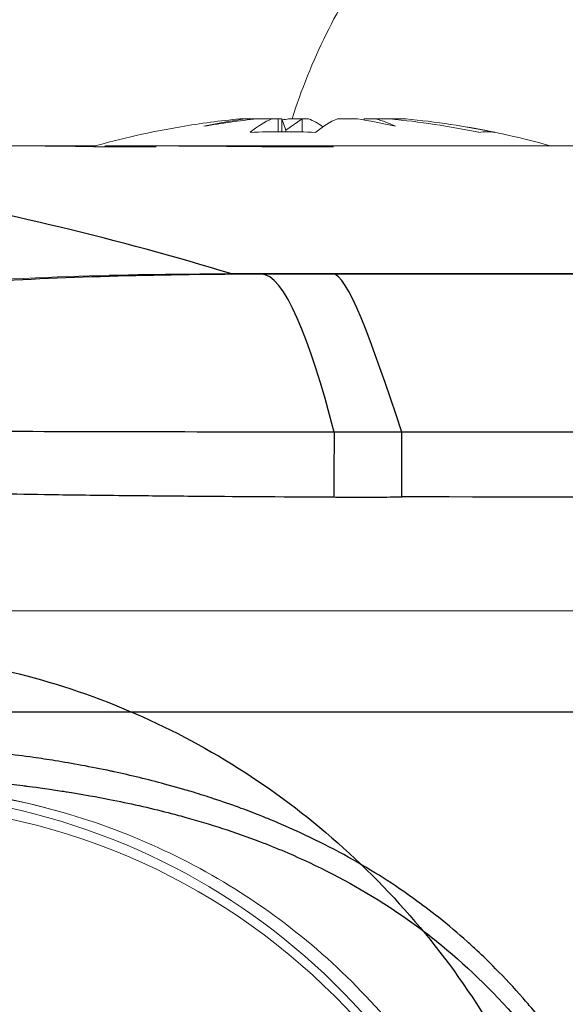
# Model space of a CAD drawing. Units: millimetres. Extents: x 0 to 29700, y 0 to 21000.
# Drawn here: x 10733 to 10741, y 14560 to 14574 of the extents above; entities that cross this region are included whole.
import ezdxf

# ---------------------------------------------------------------- set-up
doc = ezdxf.new("R2010")
doc.units = ezdxf.units.MM
doc.header["$LTSCALE"] = 15
doc.layers.add('P001', color=130, linetype='Continuous', lineweight=13)
for name, color, linetype in [('P020', 121, 'Continuous'), ('P901', 135, 'Continuous'), ('P920', 125, 'Continuous'), ('P_2DIM', 6, 'Continuous')]:
    doc.layers.add(name, color=color, linetype=linetype)
doc.styles.add('BIGFONT', font='simplex.shx', dxfattribs={"bigfont": 'bigfont.shx'})
doc.dimstyles.new('DIMBIGFONT$0', dxfattribs={"dimscale": 50, "dimtxt": 3, "dimasz": 2, "dimexe": 1.5, "dimexo": 3, "dimgap": 0.75, "dimtad": 1, "dimdec": 1, "dimdsep": 46, "dimtxsty": 'BIGFONT', "dimsah": 1, "dimcen": 0, "dimclrt": 230, "dimadec": 1, "dimazin": 2, "dimtfac": 0.6, "dimtdec": 1, "dimtofl": 0, "dimtmove": 2, "dimatfit": 3, "dimfxl": 0, "dimtvp": 1, "dimtolj": 1, "dimarcsym": 0})

# ---------------------------------------------------------------- blocks, each defined once
blk = doc.blocks.new('A$C0C342E40')
at = {"layer": 'P020'}
blk.add_open_spline([(355.876, 12), (357.089, 12), (358.303, 11.798), (360.609, 11.009), (361.701, 10.421), (363.661, 8.919), (364.526, 8.001), (365.945, 5.923), (366.494, 4.761), (366.908, 3.362), (366.957, 3.182), (367.002, 3)], degree=3, knots=[3.141593, 3.141593, 3.141593, 3.141593, 3.454328, 3.454328, 3.76866, 3.76866, 4.086903, 4.086903, 4.409466, 4.409466, 4.456751, 4.456751, 4.456751, 4.456751], dxfattribs=at)
blk = doc.blocks.new('*D33')
at = {"layer": 'Defpoints', "color": 0}
for p in [(8562.263, 17932.882), (8562.263, 11172.882), (12347.415, 11172.882)]:
    blk.add_point(p, dxfattribs=at)
at = {"layer": 'P_2DIM', "color": 0, "lineweight": -2}
for p, q in [((8712.263, 17932.882), (12422.415, 17932.882)), ((12347.415, 17832.882), (12347.415, 11272.882)), ((8712.263, 11172.882), (12422.415, 11172.882))]:
    blk.add_line(p, q, dxfattribs=at)
at = {"layer": 'P_2DIM', "color": 0}
for points in [[(12330.749, 17832.882), (12364.082, 17832.882), (12347.415, 17932.882)], [(12330.749, 11272.882), (12364.082, 11272.882), (12347.415, 11172.882)]]:
    blk.add_solid(points, dxfattribs=at)
at = {"layer": 'P_2DIM', "color": 230, "insert": (12234.915, 14552.882), "char_height": 150, "attachment_point": 5, "rotation": 90, "style": 'BIGFONT'}
blk.add_mtext('\\A1;6760', dxfattribs=at)
blk = doc.blocks.new('*D34')
at = {"layer": 'Defpoints', "color": 0}
for p in [(8562.263, 17932.882), (11641.523, 14552.882), (11947.415, 14552.882)]:
    blk.add_point(p, dxfattribs=at)
at = {"layer": 'P_2DIM', "color": 0, "lineweight": -2}
for p, q in [((8712.263, 17932.882), (12022.415, 17932.882)), ((11947.415, 17832.882), (11947.415, 14652.882)), ((11791.523, 14552.882), (12022.415, 14552.882))]:
    blk.add_line(p, q, dxfattribs=at)
at = {"layer": 'P_2DIM', "color": 0}
for points in [[(11930.749, 17832.882), (11964.082, 17832.882), (11947.415, 17932.882)], [(11930.749, 14652.882), (11964.082, 14652.882), (11947.415, 14552.882)]]:
    blk.add_solid(points, dxfattribs=at)
at = {"layer": 'P_2DIM', "color": 230, "insert": (11834.915, 16242.882), "char_height": 150, "attachment_point": 5, "rotation": 90, "style": 'BIGFONT'}
blk.add_mtext('\\A1;3380', dxfattribs=at)

msp = doc.modelspace()

# ---------------------------------------------------------------- linework, layer by layer
at = {"layer": 'P001'}
for p, q in [((10736.248, 14572.782), (10736.338, 14572.782)), ((10736.501, 14572.782), (10736.338, 14572.782)), ((10736.501, 14572.782), (10736.722, 14572.782)), ((10736.816, 14572.782), (10736.722, 14572.782)), ((10736.816, 14572.782), (10736.816, 14572.593)), ((10736.87, 14572.782), (10736.816, 14572.782)), ((10736.87, 14572.782), (10736.929, 14572.615)), ((10736.87, 14572.782), (10736.87, 14572.593)), ((10736.929, 14572.615), (10737.172, 14572.782)), ((10737.172, 14572.782), (10736.969, 14572.782)), ((10737.172, 14572.589), (10737.172, 14572.782)), ((10737.266, 14572.782), (10737.172, 14572.782)), ((10737.693, 14572.782), (10737.989, 14572.782)), ((10738.089, 14572.782), (10738.084, 14572.767)), ((10738.257, 14572.782), (10738.089, 14572.782)), ((10738.257, 14572.782), (10738.474, 14572.782)), ((10738.711, 14572.782), (10738.474, 14572.782)), ((10736.929, 14572.615), (10736.929, 14572.593)), ((10733.239, 14572.382), (10733.026, 14572.382)), ((10733.454, 14572.378), (10733.454, 14572.382)), ((10734.102, 14572.382), (10733.517, 14572.382)), ((10734.246, 14572.367), (10734.246, 14572.379)), ((10736.891, 14572.369), (10736.707, 14572.369)), ((10737.076, 14572.369), (10736.891, 14572.369)), ((10737.262, 14572.369), (10737.076, 14572.369)), ((10737.449, 14572.369), (10737.262, 14572.369)), ((10737.637, 14572.369), (10737.449, 14572.369)), ((10748.668, 14565.482), (10729.457, 14565.482))]:
    msp.add_line(p, q, dxfattribs=at)
for start, end in [(99.6549, 105.8056), (74.4183, 80.3451)]:
    msp.add_arc((10737.479, 14560.278), 12.566, start, end, dxfattribs=at)
for centre, major_axis, ratio, start_param, end_param in [((10745.561, 14570.044), (0, 9), 0.996195, 0.959931, 1.261711), ((10737.361, 14560.278), (0, 12.556), 0.971447, 0.091372, 0.163785), ((10740.958, 14566.417), (7.904, -4.479), 0.582589, 2.478121, 2.57187), ((10734.595, 14566.417), (-8.222, -3.864), 0.624173, 4.202792, 4.296541), ((10736.994, 14560.278), (0, 12.556), 0.237255, 0.091372, 0.200452), ((10732.422, 14566.417), (7.012, 5.777), 0.400736, 0.588425, 0.604591), ((10736.994, 14560.278), (0, 12.556), 0.237255, 6.1194, 6.191814), ((10737.965, 14560.278), (0, 12.556), 0.237255, 0.091372, 0.200452), ((10742.537, 14566.417), (-7.012, 5.777), 0.400736, 5.601012, 5.69476), ((10732.061, 14566.417), (6.811, 6.012), 0.332277, 0.130544, 0.224293), ((10737.361, 14560.278), (0, 12.556), 0.971447, 6.082733, 6.191814), ((10737.598, 14560.278), (0, 12.556), 0.971447, 6.082733, 6.191814), ((10736.886, 14560.278), (0, 12.314), 0.971447, 6.242572, 6.323799), ((10739.908, 14560.278), (0, 12.314), 0.237255, 6.242572, 6.323799), ((10730.747, 14552.882), (0, -9.9), 0.996195, 5.297245, 10.410864), ((10730.865, 14552.882), (0, -10), 0.997716, 2.861272, 3.141593)]:
    msp.add_ellipse(centre, major_axis=major_axis, ratio=ratio, start_param=start_param, end_param=end_param, dxfattribs=at)
msp.add_ellipse((10730.807, 14552.882), major_axis=(0, -9.727), ratio=0.996195, dxfattribs=at)
for points in [[(10734.171, 14572.367), (10733.689, 14572.377), (10733.208, 14572.383), (10732.726, 14572.383)], [(10733.132, 14572.381), (10733.144, 14572.381), (10733.155, 14572.381), (10733.166, 14572.381)], [(10734.094, 14572.368), (10734.145, 14572.368), (10734.196, 14572.368), (10734.246, 14572.368)], [(10734.606, 14572.382), (10734.639, 14572.382), (10734.671, 14572.382), (10734.703, 14572.382)], [(10735.099, 14572.383), (10738.018, 14572.382), (10741.059, 14572.382), (10744.208, 14572.382)]]:
    msp.add_open_spline(points, degree=3, dxfattribs=at)
for points, knots in [([(10733.166, 14572.381), (10733.19, 14572.382), (10733.214, 14572.382), (10733.262, 14572.382), (10733.286, 14572.382), (10733.31, 14572.382)], [0.000001, 0.000001, 0.000001, 0.000001, 0.01079017, 0.01079017, 0.02157935, 0.02157935, 0.02157935, 0.02157935]), ([(10733.31, 14572.382), (10733.334, 14572.382), (10733.358, 14572.382), (10733.406, 14572.382), (10733.43, 14572.382), (10733.454, 14572.382)], [0.000001, 0.000001, 0.000001, 0.000001, 0.01070567, 0.01070567, 0.02141034, 0.02141034, 0.02141034, 0.02141034]), ([(10733.454, 14572.382), (10733.462, 14572.382), (10733.47, 14572.382), (10733.487, 14572.382), (10733.495, 14572.382), (10733.503, 14572.382)], [0.000001, 0.000001, 0.000001, 0.000001, 0.01878805, 0.01878805, 0.03757509, 0.03757509, 0.03757509, 0.03757509]), ([(10733.503, 14572.382), (10733.51, 14572.382), (10733.517, 14572.382), (10733.531, 14572.382), (10733.539, 14572.381), (10733.546, 14572.381)], [0.000001, 0.000001, 0.000001, 0.000001, 0.01636493, 0.01636493, 0.03272885, 0.03272885, 0.03272885, 0.03272885]), ([(10733.546, 14572.381), (10733.552, 14572.381), (10733.558, 14572.381), (10733.571, 14572.381), (10733.577, 14572.381), (10733.583, 14572.38)], [0.000001, 0.000001, 0.000001, 0.000001, 0.01421758, 0.01421758, 0.02843415, 0.02843415, 0.02843415, 0.02843415]), ([(10733.583, 14572.38), (10733.589, 14572.38), (10733.594, 14572.38), (10733.605, 14572.38), (10733.611, 14572.38), (10733.616, 14572.379)], [0.000001, 0.000001, 0.000001, 0.000001, 0.01234536, 0.01234536, 0.02468973, 0.02468973, 0.02468973, 0.02468973]), ([(10733.616, 14572.379), (10733.621, 14572.379), (10733.626, 14572.379), (10733.635, 14572.379), (10733.64, 14572.379), (10733.645, 14572.378)], [0.000001, 0.000001, 0.000001, 0.000001, 0.0107477, 0.0107477, 0.02149441, 0.02149441, 0.02149441, 0.02149441]), ([(10733.645, 14572.378), (10733.649, 14572.378), (10733.653, 14572.378), (10733.662, 14572.378), (10733.666, 14572.378), (10733.67, 14572.377)], [0.000001, 0.000001, 0.000001, 0.000001, 0.0094264, 0.0094264, 0.0188518, 0.0188518, 0.0188518, 0.0188518]), ([(10733.67, 14572.377), (10733.674, 14572.377), (10733.678, 14572.377), (10733.685, 14572.377), (10733.689, 14572.377), (10733.693, 14572.377)], [0.000001, 0.000001, 0.000001, 0.000001, 0.00837933, 0.00837933, 0.01675767, 0.01675767, 0.01675767, 0.01675767]), ([(10733.693, 14572.377), (10733.696, 14572.376), (10733.699, 14572.376), (10733.706, 14572.376), (10733.709, 14572.376), (10733.713, 14572.376)], [0.000001, 0.000001, 0.000001, 0.000001, 0.00760771, 0.00760771, 0.01521443, 0.01521443, 0.01521443, 0.01521443]), ([(10733.713, 14572.376), (10733.716, 14572.375), (10733.719, 14572.375), (10733.723, 14572.375), (10733.724, 14572.375), (10733.725, 14572.375)], [0.000001, 0.000001, 0.000001, 0.000001, 0.007111836, 0.007111836, 0.009937677, 0.009937677, 0.009937677, 0.009937677]), ([(10735.004, 14572.367), (10734.865, 14572.367), (10734.727, 14572.367), (10734.449, 14572.367), (10734.31, 14572.367), (10734.171, 14572.367)], [0.000001, 0.000001, 0.000001, 0.000001, 0.0560418, 0.0560418, 0.1120668, 0.1120668, 0.1120668, 0.1120668]), ([(10734.257, 14572.38), (10734.255, 14572.38), (10734.253, 14572.379), (10734.25, 14572.379), (10734.248, 14572.379), (10734.246, 14572.379)], [0.000001, 0.000001, 0.000001, 0.000001, 0.0058189, 0.0058189, 0.01163679, 0.01163679, 0.01163679, 0.01163679]), ([(10734.246, 14572.379), (10734.277, 14572.379), (10734.308, 14572.378), (10734.37, 14572.378), (10734.401, 14572.377), (10734.432, 14572.377)], [0.000001, 0.000001, 0.000001, 0.000001, 0.01399931, 0.01399931, 0.02799761, 0.02799761, 0.02799761, 0.02799761]), ([(10734.272, 14572.38), (10734.269, 14572.38), (10734.267, 14572.38), (10734.262, 14572.38), (10734.259, 14572.38), (10734.257, 14572.38)], [0.000001, 0.000001, 0.000001, 0.000001, 0.00814666, 0.00814666, 0.01629233, 0.01629233, 0.01629233, 0.01629233]), ([(10734.297, 14572.381), (10734.293, 14572.381), (10734.289, 14572.381), (10734.28, 14572.381), (10734.276, 14572.38), (10734.272, 14572.38)], [0.000001, 0.000001, 0.000001, 0.000001, 0.01110187, 0.01110187, 0.02220273, 0.02220273, 0.02220273, 0.02220273]), ([(10734.338, 14572.382), (10734.331, 14572.382), (10734.325, 14572.382), (10734.311, 14572.381), (10734.304, 14572.381), (10734.297, 14572.381)], [0.000001, 0.000001, 0.000001, 0.000001, 0.01469203, 0.01469203, 0.02938306, 0.02938306, 0.02938306, 0.02938306]), ([(10734.4, 14572.382), (10734.39, 14572.382), (10734.38, 14572.382), (10734.359, 14572.382), (10734.349, 14572.382), (10734.338, 14572.382)], [0.00000196, 0.00000196, 0.00000196, 0.00000196, 0.0189256, 0.0189256, 0.03784972, 0.03784972, 0.03784972, 0.03784972]), ([(10734.818, 14572.381), (10734.749, 14572.382), (10734.679, 14572.382), (10734.54, 14572.382), (10734.47, 14572.382), (10734.4, 14572.382)], [0.000001, 0.000001, 0.000001, 0.000001, 0.0212913, 0.0212913, 0.04258159, 0.04258159, 0.04258159, 0.04258159]), ([(10734.432, 14572.377), (10734.464, 14572.376), (10734.496, 14572.376), (10734.559, 14572.375), (10734.591, 14572.375), (10734.622, 14572.374)], [0.000001, 0.000001, 0.000001, 0.000001, 0.01408009, 0.01408009, 0.02815919, 0.02815919, 0.02815919, 0.02815919]), ([(10734.622, 14572.374), (10734.654, 14572.374), (10734.686, 14572.373), (10734.75, 14572.372), (10734.782, 14572.371), (10734.814, 14572.371)], [0.000001, 0.000001, 0.000001, 0.000001, 0.01413449, 0.01413449, 0.02826799, 0.02826799, 0.02826799, 0.02826799]), ([(10734.703, 14572.382), (10734.738, 14572.382), (10734.774, 14572.382), (10734.844, 14572.382), (10734.879, 14572.382), (10734.914, 14572.382)], [0.000001, 0.000001, 0.000001, 0.000001, 0.01078179, 0.01078179, 0.02156257, 0.02156257, 0.02156257, 0.02156257]), ([(10734.814, 14572.371), (10734.845, 14572.37), (10734.877, 14572.37), (10734.941, 14572.368), (10734.973, 14572.368), (10735.004, 14572.367)], [0.000001, 0.000001, 0.000001, 0.000001, 0.01416147, 0.01416147, 0.02832194, 0.02832194, 0.02832194, 0.02832194]), ([(10735.027, 14572.381), (10734.993, 14572.381), (10734.958, 14572.381), (10734.888, 14572.381), (10734.853, 14572.381), (10734.818, 14572.381)], [0.000001, 0.000001, 0.000001, 0.000001, 0.01065046, 0.01065046, 0.02129992, 0.02129992, 0.02129992, 0.02129992]), ([(10734.914, 14572.382), (10734.949, 14572.382), (10734.984, 14572.382), (10735.055, 14572.383), (10735.09, 14572.383), (10735.125, 14572.383)], [0.000001, 0.000001, 0.000001, 0.000001, 0.01074134, 0.01074134, 0.02148169, 0.02148169, 0.02148169, 0.02148169]), ([(10735.237, 14572.38), (10735.202, 14572.38), (10735.167, 14572.38), (10735.097, 14572.38), (10735.062, 14572.381), (10735.027, 14572.381)], [0.000001, 0.000001, 0.000001, 0.000001, 0.01065594, 0.01065594, 0.02131088, 0.02131088, 0.02131088, 0.02131088]), ([(10735.125, 14572.383), (10735.16, 14572.383), (10735.194, 14572.382), (10735.264, 14572.382), (10735.299, 14572.382), (10735.334, 14572.382)], [0.000001, 0.000001, 0.000001, 0.000001, 0.01068424, 0.01068424, 0.02136748, 0.02136748, 0.02136748, 0.02136748]), ([(10735.446, 14572.379), (10735.411, 14572.379), (10735.376, 14572.379), (10735.306, 14572.38), (10735.271, 14572.38), (10735.237, 14572.38)], [0.000001, 0.000001, 0.000001, 0.000001, 0.0106633, 0.0106633, 0.0213256, 0.0213256, 0.0213256, 0.0213256]), ([(10735.334, 14572.382), (10735.369, 14572.382), (10735.403, 14572.382), (10735.473, 14572.382), (10735.507, 14572.382), (10735.542, 14572.382)], [0.000001, 0.000001, 0.000001, 0.000001, 0.01061008, 0.01061008, 0.02121916, 0.02121916, 0.02121916, 0.02121916]), ([(10735.655, 14572.378), (10735.62, 14572.378), (10735.586, 14572.378), (10735.516, 14572.378), (10735.481, 14572.379), (10735.446, 14572.379)], [0.000001, 0.000001, 0.000001, 0.000001, 0.01067221, 0.01067221, 0.02134342, 0.02134342, 0.02134342, 0.02134342]), ([(10735.542, 14572.382), (10735.576, 14572.382), (10735.61, 14572.382), (10735.679, 14572.382), (10735.713, 14572.382), (10735.748, 14572.382)], [0.000001, 0.000001, 0.000001, 0.000001, 0.01051837, 0.01051837, 0.02103573, 0.02103573, 0.02103573, 0.02103573]), ([(10735.865, 14572.376), (10735.83, 14572.376), (10735.795, 14572.377), (10735.725, 14572.377), (10735.69, 14572.377), (10735.655, 14572.378)], [0.000001, 0.000001, 0.000001, 0.000001, 0.0106834, 0.0106834, 0.02136581, 0.02136581, 0.02136581, 0.02136581]), ([(10735.748, 14572.382), (10735.782, 14572.382), (10735.816, 14572.381), (10735.884, 14572.381), (10735.918, 14572.381), (10735.952, 14572.381)], [0.000001, 0.000001, 0.000001, 0.000001, 0.01040984, 0.01040984, 0.02081868, 0.02081868, 0.02081868, 0.02081868]), ([(10736.075, 14572.374), (10736.04, 14572.375), (10736.005, 14572.375), (10735.935, 14572.376), (10735.9, 14572.376), (10735.865, 14572.376)], [0.000001, 0.000001, 0.000001, 0.000001, 0.01069566, 0.01069566, 0.02139033, 0.02139033, 0.02139033, 0.02139033]), ([(10735.952, 14572.381), (10735.985, 14572.381), (10736.019, 14572.381), (10736.086, 14572.38), (10736.12, 14572.38), (10736.153, 14572.38)], [0.000001, 0.000001, 0.000001, 0.000001, 0.0102845, 0.0102845, 0.02056799, 0.02056799, 0.02056799, 0.02056799]), ([(10736.285, 14572.373), (10736.25, 14572.373), (10736.215, 14572.373), (10736.145, 14572.374), (10736.11, 14572.374), (10736.075, 14572.374)], [0.000001, 0.000001, 0.000001, 0.000001, 0.01071029, 0.01071029, 0.02141957, 0.02141957, 0.02141957, 0.02141957]), ([(10736.153, 14572.38), (10736.186, 14572.38), (10736.22, 14572.38), (10736.286, 14572.38), (10736.319, 14572.379), (10736.352, 14572.379)], [0.000001, 0.000001, 0.000001, 0.000001, 0.0101416, 0.0101416, 0.02028219, 0.02028219, 0.02028219, 0.02028219]), ([(10736.496, 14572.371), (10736.461, 14572.371), (10736.426, 14572.371), (10736.355, 14572.372), (10736.32, 14572.372), (10736.285, 14572.373)], [0.000001, 0.000001, 0.000001, 0.000001, 0.01072687, 0.01072687, 0.02145274, 0.02145274, 0.02145274, 0.02145274]), ([(10736.352, 14572.379), (10736.385, 14572.379), (10736.417, 14572.379), (10736.482, 14572.379), (10736.515, 14572.378), (10736.548, 14572.378)], [0.000001, 0.000001, 0.000001, 0.000001, 0.00998196, 0.00998196, 0.01996292, 0.01996292, 0.01996292, 0.01996292]), ([(10736.707, 14572.369), (10736.672, 14572.369), (10736.636, 14572.369), (10736.566, 14572.37), (10736.531, 14572.37), (10736.496, 14572.371)], [0.000001, 0.000001, 0.000001, 0.000001, 0.01074484, 0.01074484, 0.02148869, 0.02148869, 0.02148869, 0.02148869]), ([(10736.548, 14572.378), (10736.58, 14572.378), (10736.612, 14572.378), (10736.676, 14572.377), (10736.708, 14572.377), (10736.74, 14572.377)], [0.000001, 0.000001, 0.000001, 0.000001, 0.00980536, 0.00980536, 0.01960971, 0.01960971, 0.01960971, 0.01960971]), ([(10736.74, 14572.377), (10736.771, 14572.377), (10736.803, 14572.376), (10736.865, 14572.376), (10736.897, 14572.376), (10736.928, 14572.376)], [0.000001, 0.000001, 0.000001, 0.000001, 0.00961111, 0.00961111, 0.01922121, 0.01922121, 0.01922121, 0.01922121]), ([(10736.928, 14572.376), (10736.959, 14572.375), (10736.99, 14572.375), (10737.051, 14572.375), (10737.082, 14572.374), (10737.112, 14572.374)], [0.000001, 0.000001, 0.000001, 0.000001, 0.00940077, 0.00940077, 0.01880053, 0.01880053, 0.01880053, 0.01880053]), ([(10737.112, 14572.374), (10737.142, 14572.374), (10737.172, 14572.374), (10737.232, 14572.373), (10737.262, 14572.373), (10737.292, 14572.373)], [0.000001, 0.000001, 0.000001, 0.000001, 0.00917247, 0.00917247, 0.01834393, 0.01834393, 0.01834393, 0.01834393]), ([(10737.292, 14572.373), (10737.321, 14572.372), (10737.351, 14572.372), (10737.409, 14572.372), (10737.438, 14572.371), (10737.467, 14572.371)], [0.000001, 0.000001, 0.000001, 0.000001, 0.00892726, 0.00892726, 0.01785352, 0.01785352, 0.01785352, 0.01785352]), ([(10737.467, 14572.371), (10737.496, 14572.371), (10737.524, 14572.37), (10737.581, 14572.37), (10737.609, 14572.37), (10737.637, 14572.369)], [0.000001, 0.000001, 0.000001, 0.000001, 0.00866548, 0.00866548, 0.01732996, 0.01732996, 0.01732996, 0.01732996]), ([(10736.128, 14570.482), (10734.892, 14570.482), (10733.375, 14570.468), (10730.322, 14570.231), (10729.502, 14570.15), (10727.931, 14569.958), (10727.177, 14569.85), (10726.406, 14569.73)], [0.0001311, 0.0001311, 0.0001311, 0.0001311, 0.485342, 0.485342, 0.6684524, 0.6684524, 0.8343217, 0.8343217, 0.8343217, 0.8343217]), ([(10730.716, 14562.881), (10730.728, 14562.881), (10730.74, 14562.881), (10730.763, 14562.881), (10730.773, 14562.881), (10730.816, 14562.882), (10730.846, 14562.882), (10730.934, 14562.882), (10731.001, 14562.881), (10731.28, 14562.875), (10731.465, 14562.866), (10731.753, 14562.843), (10731.849, 14562.834), (10732.024, 14562.815), (10732.102, 14562.806), (10732.279, 14562.783), (10732.376, 14562.768), (10732.711, 14562.714), (10732.948, 14562.666), (10733.33, 14562.574), (10733.478, 14562.534), (10733.626, 14562.492)], [-0.3068851, -0.3068851, -0.3068851, -0.3068851, -0.3018705, -0.3018705, -0.2976583, -0.2976583, -0.2842141, -0.2842141, -0.2589621, -0.2589621, -0.2015911, -0.2015911, -0.1725658, -0.1725658, -0.1487519, -0.1487519, -0.119066, -0.119066, -0.0466613, -0.0466613, -0.000001, -0.000001, -0.000001, -0.000001]), ([(10740.852, 14552.882), (10740.852, 14553.96), (10740.673, 14555.041), (10739.987, 14557.092), (10739.482, 14558.053), (10738.183, 14559.781), (10737.4, 14560.53), (10735.627, 14561.741), (10734.651, 14562.197), (10733.626, 14562.492)], [-1.289494, -1.289494, -1.289494, -1.289494, -0.968264, -0.968264, -0.644791, -0.644791, -0.320737, -0.320737, -0.000001, -0.000001, -0.000001, -0.000001])]:
    msp.add_open_spline(points, degree=3, knots=knots, dxfattribs=at)
at = {"layer": 'P901'}
for p, q in [((10733.166, 14572.381), (10733.166, 14572.381)), ((10733.31, 14572.38), (10733.31, 14572.382)), ((10733.503, 14572.378), (10733.503, 14572.382)), ((10733.546, 14572.377), (10733.546, 14572.381)), ((10733.583, 14572.377), (10733.583, 14572.38)), ((10733.616, 14572.376), (10733.616, 14572.379)), ((10733.645, 14572.376), (10733.645, 14572.378)), ((10733.67, 14572.376), (10733.67, 14572.377)), ((10733.693, 14572.375), (10733.693, 14572.377)), ((10733.713, 14572.375), (10733.713, 14572.376)), ((10734.432, 14572.367), (10734.432, 14572.377)), ((10734.622, 14572.367), (10734.622, 14572.374)), ((10734.703, 14572.382), (10734.703, 14572.382)), ((10734.814, 14572.367), (10734.814, 14572.371)), ((10734.914, 14572.381), (10734.914, 14572.382)), ((10735.125, 14572.38), (10735.125, 14572.383)), ((10735.334, 14572.379), (10735.334, 14572.382)), ((10735.542, 14572.378), (10735.542, 14572.382)), ((10735.748, 14572.377), (10735.748, 14572.382)), ((10735.952, 14572.375), (10735.952, 14572.381)), ((10736.153, 14572.374), (10736.153, 14572.38)), ((10736.352, 14572.372), (10736.352, 14572.379)), ((10736.548, 14572.37), (10736.548, 14572.378)), ((10736.74, 14572.369), (10736.74, 14572.377)), ((10736.928, 14572.369), (10736.928, 14572.376)), ((10737.112, 14572.369), (10737.112, 14572.374)), ((10737.292, 14572.369), (10737.292, 14572.373)), ((10737.467, 14572.369), (10737.467, 14572.371)), ((10736.553, 14570.482), (10736.129, 14570.482)), ((10737.623, 14570.482), (10747.817, 14570.482)), ((10736.132, 14568.136), (10736.132, 14568.137))]:
    msp.add_line(p, q, dxfattribs=at)
for centre, major_axis, ratio, start_param, end_param in [((10723.511, 14434.918), (0, 137.464), 0.553857, 6.116705, 6.184296), ((10737.342, 14570.481), (-11.718, 0), 0.00004, 4.688336, 4.77965), ((10737.645, 14566.95), (-0.006, -1.4), 0.005217, 3.704399, 4.553039), ((10738.65, 14566.951), (0, -1.4), 0.000498, 1.73018, 2.577973)]:
    msp.add_ellipse(centre, major_axis=major_axis, ratio=ratio, start_param=start_param, end_param=end_param, dxfattribs=at)
for points, knots in [([(10728.629, 14570.039), (10728.687, 14570.046), (10728.745, 14570.053), (10728.803, 14570.059), (10729.329, 14570.121), (10729.877, 14570.177), (10730.445, 14570.227), (10731.075, 14570.283), (10731.725, 14570.33), (10732.394, 14570.368), (10733.063, 14570.406), (10733.745, 14570.434), (10734.442, 14570.453), (10735.139, 14570.472), (10735.844, 14570.482), (10736.554, 14570.482)], [0, 0, 0, 0, 0.024847, 0.024847, 0.024847, 0.25, 0.25, 0.25, 0.5, 0.5, 0.5, 0.75, 0.75, 0.75, 1, 1, 1, 1]), ([(10736.128, 14570.482), (10736.347, 14570.482), (10736.564, 14570.482), (10737.003, 14570.482), (10737.225, 14570.482), (10737.891, 14570.482), (10738.338, 14570.482), (10739.68, 14570.482), (10740.575, 14570.482), (10741.488, 14570.482)], [-0.013654456, -0.013654456, -0.013654456, -0.013654456, -0.012801053, -0.012801053, -0.011947649, -0.011947649, -0.010240842, -0.010240842, -0.006827228, -0.006827228, -0.006827228, -0.006827228]), ([(10746.797, 14570.486), (10745.945, 14570.486), (10745.089, 14570.486), (10743.298, 14570.486), (10742.371, 14570.485), (10740.552, 14570.485), (10739.66, 14570.484), (10738.325, 14570.483), (10737.881, 14570.483), (10737.218, 14570.482), (10736.998, 14570.482), (10736.562, 14570.482), (10736.346, 14570.482), (10736.129, 14570.482)], [0.00040949, 0.00040949, 0.00040949, 0.00040949, 0.00341361, 0.00341361, 0.00682723, 0.00682723, 0.01024084, 0.01024084, 0.01194765, 0.01194765, 0.01280105, 0.01280105, 0.01365309, 0.01365309, 0.01365309, 0.01365309]), ([(10737.646, 14568.135), (10736.661, 14568.135), (10734.777, 14568.138), (10732.071, 14568.145), (10730.352, 14568.15), (10729.532, 14568.153)], [0, 0, 0, 0, 0.363848, 0.695859, 1, 1, 1, 1]), ([(10738.651, 14568.134), (10738.537, 14568.134), (10738.31, 14568.134), (10737.975, 14568.134), (10737.755, 14568.134), (10737.646, 14568.135)], [0.0000292, 0.0000292, 0.0000292, 0.0000292, 0.3391344, 0.6724639, 1, 1, 1, 1]), ([(10748.55, 14568.133), (10747.537, 14568.133), (10745.382, 14568.133), (10742.083, 14568.134), (10739.795, 14568.134), (10738.651, 14568.134)], [0.0374673, 0.0374673, 0.0374673, 0.0374673, 0.3330717, 0.666406, 0.999999, 0.999999, 0.999999, 0.999999]), ([(10729.475, 14567.307), (10730.124, 14567.283), (10730.804, 14567.263), (10731.514, 14567.246), (10731.66, 14567.243), (10731.808, 14567.239), (10731.958, 14567.236), (10732.465, 14567.225), (10732.998, 14567.216), (10733.555, 14567.208), (10733.905, 14567.203), (10734.276, 14567.199), (10734.668, 14567.195), (10734.965, 14567.192), (10735.275, 14567.189), (10735.596, 14567.186), (10736.124, 14567.182), (10736.805, 14567.178), (10737.638, 14567.173)], [0, 0, 0, 0, 0.25, 0.25, 0.25, 0.307045, 0.307045, 0.307045, 0.5, 0.5, 0.5, 0.642196, 0.642196, 0.642196, 0.75, 0.75, 0.75, 1, 1, 1, 1]), ([(10737.638, 14567.173), (10737.683, 14567.172), (10737.732, 14567.172), (10737.785, 14567.172), (10737.825, 14567.172), (10737.867, 14567.172), (10737.911, 14567.172), (10737.931, 14567.172), (10737.951, 14567.172), (10737.971, 14567.172), (10738.026, 14567.172), (10738.084, 14567.172), (10738.145, 14567.172), (10738.205, 14567.172), (10738.259, 14567.172), (10738.31, 14567.172), (10738.48, 14567.173), (10738.593, 14567.173), (10738.652, 14567.173)], [0, 0, 0, 0, 0.171974, 0.171974, 0.171974, 0.297889, 0.297889, 0.297889, 0.353468, 0.353468, 0.353468, 0.5, 0.5, 0.5, 0.613603, 0.613603, 0.613603, 1, 1, 1, 1]), ([(10748.559, 14563.984), (10747.375, 14563.984), (10746.193, 14563.983), (10745.009, 14563.983), (10743.681, 14563.983), (10742.35, 14563.982), (10741.011, 14563.982), (10740.058, 14563.982), (10739.101, 14563.981), (10738.143, 14563.981), (10737.184, 14563.981), (10736.224, 14563.981), (10735.262, 14563.981), (10734.3, 14563.981), (10733.337, 14563.981), (10732.374, 14563.981), (10731.411, 14563.981), (10730.448, 14563.981), (10729.487, 14563.981)], [0.3054487, 0.3054487, 0.3054487, 0.3054487, 0.4362088, 0.4362088, 0.4362088, 0.5828625, 0.5828625, 0.5828625, 0.6871468, 0.6871468, 0.6871468, 0.7914312, 0.7914312, 0.7914312, 0.8957156, 0.8957156, 0.8957156, 1, 1, 1, 1]), ([(10743.153, 14552.882), (10743.153, 14552.916), (10743.152, 14552.95), (10743.152, 14552.985), (10743.151, 14553.055), (10743.149, 14553.126), (10743.146, 14553.198), (10743.143, 14553.276), (10743.139, 14553.355), (10743.134, 14553.436), (10743.128, 14553.525), (10743.121, 14553.615), (10743.112, 14553.707), (10743.103, 14553.809), (10743.091, 14553.914), (10743.077, 14554.02), (10743.062, 14554.139), (10743.044, 14554.261), (10743.023, 14554.385), (10742.999, 14554.525), (10742.972, 14554.668), (10742.94, 14554.814), (10742.907, 14554.968), (10742.87, 14555.126), (10742.827, 14555.286), (10742.825, 14555.295), (10742.822, 14555.305), (10742.82, 14555.314), (10742.772, 14555.494), (10742.717, 14555.682), (10742.653, 14555.877), (10742.59, 14556.069), (10742.519, 14556.268), (10742.438, 14556.473), (10742.363, 14556.664), (10742.279, 14556.861), (10742.186, 14557.062), (10742.112, 14557.221), (10742.032, 14557.384), (10741.946, 14557.548), (10741.929, 14557.581), (10741.912, 14557.613), (10741.895, 14557.645), (10741.788, 14557.845), (10741.679, 14558.034), (10741.571, 14558.211), (10741.452, 14558.404), (10741.334, 14558.584), (10741.218, 14558.752), (10741.089, 14558.937), (10740.963, 14559.107), (10740.842, 14559.262), (10740.757, 14559.37), (10740.675, 14559.471), (10740.596, 14559.565), (10740.546, 14559.624), (10740.497, 14559.682), (10740.448, 14559.738), (10740.31, 14559.895), (10740.174, 14560.04), (10740.04, 14560.175), (10739.945, 14560.271), (10739.852, 14560.361), (10739.76, 14560.447), (10739.715, 14560.49), (10739.668, 14560.532), (10739.622, 14560.574), (10739.483, 14560.699), (10739.339, 14560.82), (10739.191, 14560.938), (10739.071, 14561.034), (10738.948, 14561.127), (10738.822, 14561.217), (10738.794, 14561.237), (10738.766, 14561.258), (10738.738, 14561.277), (10738.575, 14561.392), (10738.412, 14561.498), (10738.25, 14561.598), (10738.073, 14561.708), (10737.896, 14561.809), (10737.721, 14561.903), (10737.527, 14562.007), (10737.335, 14562.102), (10737.146, 14562.19), (10736.996, 14562.26), (10736.847, 14562.324), (10736.7, 14562.385), (10736.648, 14562.407), (10736.59, 14562.43), (10736.525, 14562.456), (10736.35, 14562.525), (10736.127, 14562.608), (10735.856, 14562.697), (10735.762, 14562.729), (10735.662, 14562.76), (10735.557, 14562.792), (10735.415, 14562.835), (10735.273, 14562.876), (10735.131, 14562.914), (10734.882, 14562.981), (10734.632, 14563.041), (10734.381, 14563.096), (10734.364, 14563.099), (10734.348, 14563.103), (10734.332, 14563.106), (10734.034, 14563.17), (10733.758, 14563.219), (10733.508, 14563.26), (10733.395, 14563.278), (10733.287, 14563.294), (10733.184, 14563.309), (10733.036, 14563.33), (10732.893, 14563.348), (10732.756, 14563.364), (10732.506, 14563.393), (10732.276, 14563.415), (10732.067, 14563.432), (10732.043, 14563.434), (10732.019, 14563.435), (10731.995, 14563.437), (10731.989, 14563.438), (10731.983, 14563.438), (10731.976, 14563.439), (10731.786, 14563.453), (10731.608, 14563.463), (10731.441, 14563.47), (10731.417, 14563.471), (10731.393, 14563.472), (10731.369, 14563.473), (10731.196, 14563.48), (10731.03, 14563.484), (10730.873, 14563.486), (10730.835, 14563.487), (10730.798, 14563.487), (10730.762, 14563.488), (10730.628, 14563.489), (10730.495, 14563.488), (10730.36, 14563.487), (10730.292, 14563.486), (10730.223, 14563.485), (10730.154, 14563.483), (10730.075, 14563.481), (10729.991, 14563.479), (10729.902, 14563.476), (10729.791, 14563.473), (10729.672, 14563.469), (10729.546, 14563.463)], [0, 0, 0, 0, 0.006148, 0.006148, 0.006148, 0.01851, 0.01851, 0.01851, 0.031899, 0.031899, 0.031899, 0.046655, 0.046655, 0.046655, 0.063125, 0.063125, 0.063125, 0.081676, 0.081676, 0.081676, 0.102693, 0.102693, 0.102693, 0.125, 0.125, 0.125, 0.126781, 0.126781, 0.126781, 0.160824, 0.160824, 0.160824, 0.194202, 0.194202, 0.194202, 0.225367, 0.225367, 0.225367, 0.25, 0.25, 0.25, 0.254684, 0.254684, 0.254684, 0.283864, 0.283864, 0.283864, 0.315638, 0.315638, 0.315638, 0.350751, 0.350751, 0.350751, 0.375, 0.375, 0.375, 0.385822, 0.385822, 0.385822, 0.416074, 0.416074, 0.416074, 0.4375, 0.4375, 0.4375, 0.447345, 0.447345, 0.447345, 0.476485, 0.476485, 0.476485, 0.5, 0.5, 0.5, 0.50491, 0.50491, 0.50491, 0.533138, 0.533138, 0.533138, 0.563937, 0.563937, 0.563937, 0.597967, 0.597967, 0.597967, 0.625, 0.625, 0.625, 0.638407, 0.638407, 0.638407, 0.674852, 0.674852, 0.674852, 0.6875, 0.6875, 0.6875, 0.710253, 0.710253, 0.710253, 0.75, 0.75, 0.75, 0.752236, 0.752236, 0.752236, 0.793824, 0.793824, 0.793824, 0.8125, 0.8125, 0.8125, 0.832671, 0.832671, 0.832671, 0.869595, 0.869595, 0.869595, 0.87383, 0.87383, 0.87383, 0.875, 0.875, 0.875, 0.902311, 0.902311, 0.902311, 0.90625, 0.90625, 0.90625, 0.931494, 0.931494, 0.931494, 0.9375, 0.9375, 0.9375, 0.958167, 0.958167, 0.958167, 0.96875, 0.96875, 0.96875, 0.982629, 0.982629, 0.982629, 1, 1, 1, 1]), ([(10729.564, 14563.144), (10729.62, 14563.139), (10729.674, 14563.135), (10729.728, 14563.13), (10729.877, 14563.119), (10730.018, 14563.109), (10730.158, 14563.101), (10730.348, 14563.089), (10730.545, 14563.079), (10730.74, 14563.07), (10730.801, 14563.067), (10730.859, 14563.064), (10730.919, 14563.061), (10731.05, 14563.055), (10731.189, 14563.048), (10731.321, 14563.041), (10731.513, 14563.03), (10731.71, 14563.018), (10731.879, 14563.006), (10732.199, 14562.982), (10732.563, 14562.951), (10733.026, 14562.892), (10733.053, 14562.889), (10733.08, 14562.885), (10733.091, 14562.884), (10733.178, 14562.873), (10733.344, 14562.852), (10733.607, 14562.811), (10733.635, 14562.806), (10733.664, 14562.802), (10733.687, 14562.798), (10733.932, 14562.759), (10734.127, 14562.723), (10734.313, 14562.686), (10734.6, 14562.63), (10734.903, 14562.562), (10735.183, 14562.49), (10735.267, 14562.468), (10735.348, 14562.447), (10735.432, 14562.423), (10735.8, 14562.322), (10736.176, 14562.2), (10736.54, 14562.062), (10736.793, 14561.965), (10737.036, 14561.863), (10737.28, 14561.748), (10737.739, 14561.533), (10738.198, 14561.275), (10738.622, 14560.984), (10738.816, 14560.851), (10738.99, 14560.723), (10739.164, 14560.582), (10739.576, 14560.252), (10739.991, 14559.853), (10740.367, 14559.419), (10740.492, 14559.275), (10740.595, 14559.149), (10740.707, 14559.005), (10740.834, 14558.841), (10740.972, 14558.654), (10741.102, 14558.464), (10741.346, 14558.108), (10741.549, 14557.767), (10741.731, 14557.425), (10741.781, 14557.331), (10741.83, 14557.235), (10741.878, 14557.138), (10742.183, 14556.521), (10742.427, 14555.881), (10742.604, 14555.22), (10742.617, 14555.174), (10742.63, 14555.122), (10742.643, 14555.07), (10742.847, 14554.262), (10742.924, 14553.522), (10742.923, 14552.882)], [0, 0, 0, 0, 0.0083266, 0.0083266, 0.0083266, 0.03125, 0.03125, 0.03125, 0.0625, 0.0625, 0.0625, 0.0722657, 0.0722657, 0.0722657, 0.09375, 0.09375, 0.09375, 0.125, 0.125, 0.125, 0.1840427, 0.1840427, 0.1840427, 0.1875, 0.1875, 0.1875, 0.2157649, 0.2157649, 0.2157649, 0.21875, 0.21875, 0.21875, 0.25, 0.25, 0.25, 0.2981604, 0.2981604, 0.2981604, 0.3125, 0.3125, 0.3125, 0.375, 0.375, 0.375, 0.4183935, 0.4183935, 0.4183935, 0.5, 0.5, 0.5, 0.5372452, 0.5372452, 0.5372452, 0.625, 0.625, 0.625, 0.654199, 0.654199, 0.654199, 0.6875, 0.6875, 0.6875, 0.75, 0.75, 0.75, 0.7669847, 0.7669847, 0.7669847, 0.875, 0.875, 0.875, 0.882512, 0.882512, 0.882512, 1, 1, 1, 1])]:
    msp.add_open_spline(points, degree=3, knots=knots, dxfattribs=at)
for points in [[(10737.646, 14568.135), (10737.283, 14569.521), (10736.912, 14570.481), (10736.554, 14570.482)], [(10738.651, 14568.134), (10738.188, 14569.533), (10737.838, 14570.482), (10737.623, 14570.482)], [(10748.613, 14567.175), (10745.724, 14567.172), (10742.402, 14567.171), (10738.652, 14567.173)]]:
    msp.add_open_spline(points, degree=3, dxfattribs=at)

# ---------------------------------------------------------------- block references
at = {"layer": 'P920', "rotation": 359.9995114733668}
msp.add_blockref('A$C0C342E40', (10374.395, 14552.888), dxfattribs=at)

# ---------------------------------------------------------------- dimensions: what is measured, and where the dimension line sits
at = {"layer": 'P_2DIM'}
for base, p2, picture, middle in [((12347.415, 11172.882), (8562.263, 11172.882), '*D33', (12234.915, 14552.882)), ((11947.415, 14552.882), (11641.523, 14552.882), '*D34', (11834.915, 16242.882))]:
    dim = msp.add_linear_dim(base=base, p1=(8562.263, 17932.882), p2=p2, angle=90, dimstyle='DIMBIGFONT$0', dxfattribs=at)
    dim.commit()
    dim.dimension.update_dxf_attribs({"geometry": picture, "text_midpoint": middle})

doc.saveas('drawing.dxf')
